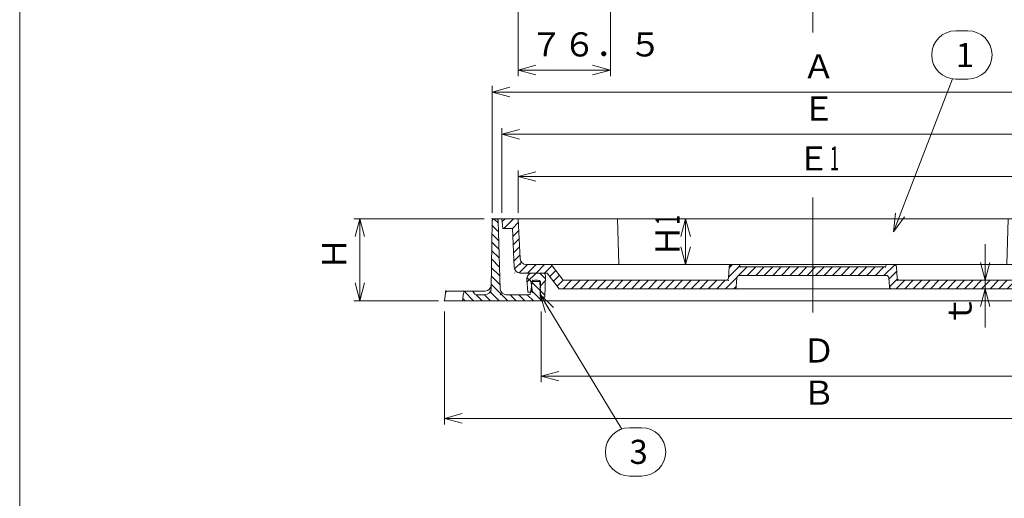
# Model space of a CAD drawing. Units: inches. Extents: x 1777 to 3112, y -1146 to 704.
# Drawn here: x 1777 to 2592, y -414 to -18 of the extents above; entities that cross this region are included whole.
import ezdxf

# ---------------------------------------------------------------- set-up
doc = ezdxf.new("R2010")
doc.units = ezdxf.units.IN
doc.header["$LTSCALE"] = 5
doc.header["$MEASUREMENT"] = 0
doc.header["$PDMODE"] = 65
doc.header["$PDSIZE"] = 0.2
doc.linetypes.add('CENTER2', pattern=[28.575, 19.05, -3.175, 3.175, -3.175])
doc.linetypes.add('DIVIDE', pattern=[1.25, 0.5, -0.25, 0, -0.25, 0, -0.25])
doc.layers.get('DEFPOINTS').update_dxf_attribs({"color": 3, "linetype": 'DIVIDE', "lineweight": 0})
doc.layers.add('1', color=7, linetype='Continuous', lineweight=0)
doc.styles.add('DIMSTANDARD', font='MONOTXT.shx', dxfattribs={"width": 0.875, "bigfont": 'EXTFONT.shx'})
doc.styles.add('MTSTANDARD', font='MONOTXT.shx', dxfattribs={"bigfont": 'EXTFONT.shx'})
doc.styles.add('MTSTANDARD5', font='MONOTXT.shx', dxfattribs={"width": 0.875, "bigfont": 'EXTFONT.shx'})
doc.styles.get("Standard").update_dxf_attribs({"font": 'MONOTXT.shx', "width": 0.8, "bigfont": 'EXTFONT.shx'})
doc.dimstyles.new('DIMSTYEX_1', dxfattribs={"dimscale": 5, "dimtxt": 3.584, "dimasz": 3, "dimexe": 1, "dimexo": 1, "dimgap": 1, "dimtad": 3, "dimdec": 3, "dimdsep": 46, "dimtxsty": 'DIMSTANDARD', "dimblk": 'OPEN30', "dimblk1": 'OPEN30', "dimblk2": 'OPEN30', "dimsah": 1, "dimcen": 0, "dimclrd": 3, "dimclre": 3, "dimclrt": 2, "dimadec": 3, "dimazin": 2, "dimtfac": 0.65, "dimtdec": 3, "dimtofl": 0, "dimtmove": 0, "dimatfit": 3, "dimfxl": 1, "dimtolj": 1, "dimtzin": 0, "dimlwd": -1, "dimlwe": -1, "dimarcsym": 0})
doc.dimstyles.new('DIMSTYEX_2', dxfattribs={"dimscale": 5, "dimtxt": 3.584, "dimasz": 3, "dimexe": 1, "dimexo": 1, "dimgap": 1, "dimtad": 3, "dimdec": 3, "dimdsep": 46, "dimtxsty": 'DIMSTANDARD', "dimblk": 'OPEN30', "dimblk1": 'OPEN30', "dimblk2": 'OPEN30', "dimsah": 1, "dimcen": 0, "dimclrd": 3, "dimclre": 3, "dimclrt": 2, "dimadec": 3, "dimazin": 2, "dimtfac": 0.65, "dimtdec": 3, "dimtofl": 0, "dimtmove": 0, "dimatfit": 3, "dimfxl": 1, "dimtolj": 1, "dimtzin": 0, "dimlwd": -1, "dimlwe": -1, "dimarcsym": 0})
doc.dimstyles.new('DIMSTYEX_3', dxfattribs={"dimscale": 5, "dimtxt": 4, "dimasz": 3, "dimexe": 1, "dimexo": 1, "dimgap": 1, "dimtad": 3, "dimdec": 3, "dimdsep": 46, "dimtxsty": 'Standard', "dimblk": 'OPEN30', "dimcen": 0, "dimclrd": 3, "dimclre": 3, "dimclrt": 2, "dimadec": 3, "dimazin": 2, "dimtfac": 0.65, "dimtdec": 4, "dimtofl": 0, "dimtmove": 0, "dimatfit": 3, "dimldrblk": 'OPEN30', "dimfxl": 1, "dimtolj": 1, "dimtzin": 0, "dimlwd": -1, "dimlwe": -1, "dimarcsym": 0})
doc.dimstyles.new('DIMSTYEX_4', dxfattribs={"dimscale": 5, "dimtxt": 3.584, "dimasz": 3, "dimexe": 1, "dimexo": 1, "dimgap": 2, "dimtad": 3, "dimdec": 3, "dimdsep": 46, "dimtxsty": 'DIMSTANDARD', "dimblk": 'OPEN30', "dimblk1": 'OPEN30', "dimblk2": 'OPEN30', "dimsah": 1, "dimcen": 0, "dimclrd": 3, "dimclre": 3, "dimclrt": 2, "dimadec": 3, "dimazin": 2, "dimtfac": 0.65, "dimtdec": 3, "dimtofl": 0, "dimtmove": 0, "dimatfit": 3, "dimfxl": 1, "dimtolj": 1, "dimtzin": 0, "dimlwd": -1, "dimlwe": -1, "dimarcsym": 0})

# ---------------------------------------------------------------- blocks, each defined once
blk = doc.blocks.new('BLK0', base_point=(2208.4, -234.76))
at = {"layer": '1', "linetype": 'Continuous'}
h = blk.add_hatch(dxfattribs=at)
h.set_pattern_fill('_U', scale=10, angle=45, style=0, double=1, pattern_type=0)
h.set_pattern_definition([(45, (0, 0), (-7.07107, 7.07107), []), (135, (0, 0), (-7.07107, -7.07107), [])])
edge = h.paths.add_edge_path(flags=0)
edge.add_line((2210.35, -227.76), (2201.92, -227.76))
edge.add_arc((2201.92, -232.76), 5, 90, 185.71059)
edge.add_line((2196.95, -233.26), (2197.9, -243.76))
edge.add_line((2197.9, -243.76), (2199.54, -243.76))
edge.add_arc((2199.54, -241.76), 2, 270, 369.46232)
edge.add_line((2201.51, -241.44), (2200.4, -234.76))
edge.add_line((2200.4, -234.76), (2208.4, -234.76))
edge.add_line((2208.4, -234.76), (2207.98, -245.69))
edge.add_arc((2209.98, -245.76), 2, 177.7974, 270)
edge.add_line((2209.98, -247.76), (2211.9, -247.76))
edge.add_line((2211.9, -247.76), (2212.35, -229.81))
edge.add_arc((2210.35, -229.76), 2, 358.5679, 450)
at = {"layer": '1', "color": 7, "linetype": 'Continuous'}
for p, q in [((2201.92, -227.76), (2210.35, -227.76)), ((2196.95, -233.26), (2197.9, -243.76)), ((2208.4, -234.76), (2200.4, -234.76)), ((2201.51, -241.44), (2200.4, -234.76)), ((2207.98, -245.69), (2208.4, -234.76)), ((2212.35, -229.81), (2211.9, -247.76)), ((2199.54, -243.76), (2197.9, -243.76)), ((2209.98, -247.76), (2211.9, -247.76))]:
    blk.add_line(p, q, dxfattribs=at)
for centre, radius, start, end in [((2201.92, -232.76), 5, 90, 185.71059), ((2210.35, -229.76), 2, 358.5679, 90), ((2199.54, -241.76), 2, 270, 9.46232), ((2209.98, -245.76), 2, 177.7974, 270)]:
    blk.add_arc(centre, radius, start, end, dxfattribs=at)
for p in [(2196.4, -227.76), (2212.4, -227.76), (2201.9, -243.76), (2207.9, -247.76)]:
    blk.add_point(p, dxfattribs=at)
blk = doc.blocks.new('_OPEN30')
at = {"color": 0, "linetype": 'ByBlock', "lineweight": -2}
for p, q in [((-1, 0.268), (0, 0)), ((-1, 0.268), (0, 0)), ((0, 0), (-1, -0.268)), ((0, 0), (-1, 0)), ((0, 0), (-1, -0.268)), ((0, 0), (-1, 0))]:
    blk.add_line(p, q, dxfattribs=at)
blk = doc.blocks.new('_D1')
at = {"layer": '1', "color": 3, "linetype": 'ByBlock'}
for p, q in [((2208.76, -259.76), (2208.76, -318.22)), ((2658.76, -259.76), (2658.76, -318.22)), ((2208.76, -313.22), (2658.76, -313.22))]:
    blk.add_line(p, q, dxfattribs=at)
at = {"layer": 'DEFPOINTS', "color": 3, "linetype": 'ByBlock'}
for p in [(2208.76, -254.76), (2658.76, -254.76), (2658.76, -313.22)]:
    blk.add_point(p, dxfattribs=at)
at = {"layer": '1', "color": 3, "linetype": 'ByBlock', "xscale": 14.77211629518297, "yscale": 14.77211629518297, "zscale": 14.77211629518297, "rotation": 180}
blk.add_blockref('_OPEN30', (2208.76, -313.22), dxfattribs=at)
at = {"layer": '1', "color": 3, "linetype": 'ByBlock', "xscale": 14.77211629518297, "yscale": 14.77211629518297, "zscale": 14.77211629518297}
blk.add_blockref('_OPEN30', (2658.76, -313.22), dxfattribs=at)
at = {"layer": '1', "color": 2, "linetype": 'Continuous', "insert": (2425.01, -308.22), "char_height": 20, "attachment_point": 7, "line_spacing_factor": 0.78125, "style": 'MTSTANDARD5'}
blk.add_mtext('Ｄ', dxfattribs=at)
blk = doc.blocks.new('_D2')
at = {"layer": '1', "color": 3, "linetype": 'ByBlock'}
for p, q in [((2128.76, -259.76), (2128.76, -353.22)), ((2738.76, -259.76), (2738.76, -353.22)), ((2128.76, -348.22), (2738.76, -348.22))]:
    blk.add_line(p, q, dxfattribs=at)
at = {"layer": 'DEFPOINTS', "color": 3, "linetype": 'ByBlock'}
for p in [(2128.76, -254.76), (2738.76, -254.76), (2738.76, -348.22)]:
    blk.add_point(p, dxfattribs=at)
at = {"layer": '1', "color": 3, "linetype": 'ByBlock', "xscale": 14.77211629518297, "yscale": 14.77211629518297, "zscale": 14.77211629518297, "rotation": 180}
blk.add_blockref('_OPEN30', (2128.76, -348.22), dxfattribs=at)
at = {"layer": '1', "color": 3, "linetype": 'ByBlock', "xscale": 14.77211629518297, "yscale": 14.77211629518297, "zscale": 14.77211629518297}
blk.add_blockref('_OPEN30', (2738.76, -348.22), dxfattribs=at)
at = {"layer": '1', "color": 2, "linetype": 'Continuous', "insert": (2425.01, -343.22), "char_height": 20, "attachment_point": 7, "line_spacing_factor": 0.78125, "style": 'MTSTANDARD5'}
blk.add_mtext('Ｂ', dxfattribs=at)
blk = doc.blocks.new('_D3')
at = {"layer": '1', "color": 3, "linetype": 'ByBlock'}
for p, q in [((2189.76, -177.76), (2189.76, -142.76)), ((2677.76, -177.76), (2677.76, -142.76)), ((2189.76, -147.76), (2677.76, -147.76))]:
    blk.add_line(p, q, dxfattribs=at)
at = {"layer": 'DEFPOINTS', "color": 3, "linetype": 'ByBlock'}
for p in [(2677.76, -147.76), (2189.76, -182.76), (2677.76, -182.76)]:
    blk.add_point(p, dxfattribs=at)
at = {"layer": '1', "color": 3, "linetype": 'ByBlock', "xscale": 14.77211629518297, "yscale": 14.77211629518297, "zscale": 14.77211629518297, "rotation": 180}
blk.add_blockref('_OPEN30', (2189.76, -147.76), dxfattribs=at)
at = {"layer": '1', "color": 3, "linetype": 'ByBlock', "xscale": 14.77211629518297, "yscale": 14.77211629518297, "zscale": 14.77211629518297}
blk.add_blockref('_OPEN30', (2677.76, -147.76), dxfattribs=at)
at = {"layer": '1', "color": 2, "linetype": 'Continuous', "insert": (2420.64, -142.76), "char_height": 20, "attachment_point": 7, "line_spacing_factor": 0.78125, "style": 'MTSTANDARD5'}
blk.add_mtext('Ｅ{\\W0.5x;1}', dxfattribs=at)
blk = doc.blocks.new('_D4')
at = {"layer": '1', "color": 3, "linetype": 'ByBlock'}
for p, q in [((2176.26, -177.76), (2176.26, -107.76)), ((2176.26, -112.76), (2691.26, -112.76)), ((2691.26, -177.76), (2691.26, -107.76))]:
    blk.add_line(p, q, dxfattribs=at)
at = {"layer": 'DEFPOINTS', "color": 3, "linetype": 'ByBlock'}
for p in [(2691.26, -112.76), (2176.26, -182.76), (2691.26, -182.76)]:
    blk.add_point(p, dxfattribs=at)
at = {"layer": '1', "color": 3, "linetype": 'ByBlock', "xscale": 14.77211629518297, "yscale": 14.77211629518297, "zscale": 14.77211629518297, "rotation": 180}
blk.add_blockref('_OPEN30', (2176.26, -112.76), dxfattribs=at)
at = {"layer": '1', "color": 3, "linetype": 'ByBlock', "xscale": 14.77211629518297, "yscale": 14.77211629518297, "zscale": 14.77211629518297}
blk.add_blockref('_OPEN30', (2691.26, -112.76), dxfattribs=at)
at = {"layer": '1', "color": 2, "linetype": 'Continuous', "insert": (2425.01, -107.76), "char_height": 20, "attachment_point": 7, "line_spacing_factor": 0.78125, "style": 'MTSTANDARD5'}
blk.add_mtext('Ｅ', dxfattribs=at)
blk = doc.blocks.new('_D5')
at = {"layer": '1', "color": 3, "linetype": 'ByBlock'}
for p, q in [((2168.26, -177.76), (2168.26, -72.76)), ((2699.26, -177.76), (2699.26, -72.76)), ((2168.26, -77.76), (2699.26, -77.76))]:
    blk.add_line(p, q, dxfattribs=at)
at = {"layer": 'DEFPOINTS', "color": 3, "linetype": 'ByBlock'}
for p in [(2699.26, -77.76), (2168.26, -182.76), (2699.26, -182.76)]:
    blk.add_point(p, dxfattribs=at)
at = {"layer": '1', "color": 3, "linetype": 'ByBlock', "xscale": 14.77211629518297, "yscale": 14.77211629518297, "zscale": 14.77211629518297, "rotation": 180}
blk.add_blockref('_OPEN30', (2168.26, -77.76), dxfattribs=at)
at = {"layer": '1', "color": 3, "linetype": 'ByBlock', "xscale": 14.77211629518297, "yscale": 14.77211629518297, "zscale": 14.77211629518297}
blk.add_blockref('_OPEN30', (2699.26, -77.76), dxfattribs=at)
at = {"layer": '1', "color": 2, "linetype": 'Continuous', "insert": (2425.01, -72.76), "char_height": 20, "attachment_point": 7, "line_spacing_factor": 0.78125, "style": 'MTSTANDARD5'}
blk.add_mtext('Ａ', dxfattribs=at)
blk = doc.blocks.new('_D6')
at = {"layer": '1', "color": 3, "linetype": 'ByBlock'}
for p, q in [((2161.76, -182.76), (2053.76, -182.76)), ((2058.76, -182.76), (2058.76, -250.76)), ((2123.76, -250.76), (2053.76, -250.76))]:
    blk.add_line(p, q, dxfattribs=at)
at = {"layer": 'DEFPOINTS', "color": 3, "linetype": 'ByBlock'}
for p in [(2166.76, -182.76), (2058.76, -250.76), (2128.76, -250.76)]:
    blk.add_point(p, dxfattribs=at)
at = {"layer": '1', "color": 3, "linetype": 'ByBlock', "xscale": 14.77211629518311, "yscale": 14.77211629518311, "zscale": 14.77211629518311}
for p, rotation in [((2058.76, -182.76), 90), ((2058.76, -250.76), 270)]:
    blk.add_blockref('_OPEN30', p, dxfattribs=dict(at, rotation=rotation))
at = {"layer": '1', "color": 2, "linetype": 'Continuous', "insert": (2053.76, -225.51), "char_height": 20, "attachment_point": 7, "rotation": 90, "line_spacing_factor": 0.78125, "style": 'MTSTANDARD5'}
blk.add_mtext('Ｈ', dxfattribs=at)
blk = doc.blocks.new('_D7')
at = {"layer": '1', "color": 3, "linetype": 'ByBlock'}
for p, q in [((2277.08, -182.76), (2333.41, -182.76)), ((2328.41, -182.76), (2328.41, -220.76)), ((2278.05, -220.76), (2333.41, -220.76))]:
    blk.add_line(p, q, dxfattribs=at)
at = {"layer": 'DEFPOINTS', "color": 3, "linetype": 'ByBlock'}
for p in [(2272.08, -182.76), (2273.05, -220.76), (2328.41, -220.76)]:
    blk.add_point(p, dxfattribs=at)
at = {"layer": '1', "color": 3, "linetype": 'ByBlock', "xscale": 14.77211629518311, "yscale": 14.77211629518311, "zscale": 14.77211629518311}
for p, rotation in [((2328.41, -182.76), 90), ((2328.41, -220.76), 270)]:
    blk.add_blockref('_OPEN30', p, dxfattribs=dict(at, rotation=rotation))
at = {"layer": '1', "color": 2, "linetype": 'Continuous', "insert": (2323.41, -214.89), "char_height": 20, "attachment_point": 7, "rotation": 90, "line_spacing_factor": 0.78125, "style": 'MTSTANDARD5'}
blk.add_mtext('Ｈ{\\W0.5x;1}', dxfattribs=at)
blk = doc.blocks.new('_D8')
at = {"layer": '1', "color": 3, "linetype": 'ByBlock'}
for p, q in [((2576.43, -233.76), (2576.43, -203.76)), ((2546.43, -233.76), (2581.43, -233.76)), ((2576.43, -233.76), (2576.43, -240.76)), ((2576.43, -233.76), (2576.43, -237.26)), ((2546.43, -240.76), (2581.43, -240.76)), ((2576.43, -240.76), (2576.43, -237.26)), ((2576.43, -240.76), (2576.43, -272.89))]:
    blk.add_line(p, q, dxfattribs=at)
at = {"layer": 'DEFPOINTS', "color": 3, "linetype": 'ByBlock'}
for p in [(2541.43, -233.76), (2541.43, -240.76), (2576.43, -240.76)]:
    blk.add_point(p, dxfattribs=at)
at = {"layer": '1', "color": 3, "linetype": 'ByBlock', "xscale": 14.77211629518311, "yscale": 14.77211629518311, "zscale": 14.77211629518311}
for p, rotation in [((2576.43, -233.76), 270), ((2576.43, -240.76), 90)]:
    blk.add_blockref('_OPEN30', p, dxfattribs=dict(at, rotation=rotation))
at = {"layer": '1', "color": 2, "linetype": 'Continuous', "insert": (2571.43, -272.89), "char_height": 20, "attachment_point": 7, "rotation": 90, "line_spacing_factor": 0.78125, "style": 'MTSTANDARD5'}
blk.add_mtext('ｔ', dxfattribs=at)
blk = doc.blocks.new('BLK2', base_point=(2433.76, -182.76))
at = {"layer": '1', "linetype": 'Continuous'}
h = blk.add_hatch(dxfattribs=at)
h.set_pattern_fill('_U', scale=5, angle=45, style=0, pattern_type=0)
h.set_pattern_definition([(45, (0, 0), (-3.535534, 3.535534), [])])
edge = h.paths.add_edge_path(flags=0)
edge.add_arc((2372.95, -231.76), 2, 90, 175.74482, ccw=False)
edge.add_line((2372.95, -229.76), (2433.76, -229.76))
edge.add_line((2433.76, -229.76), (2433.76, -222.76))
edge.add_line((2433.76, -222.76), (2373.75, -222.76))
edge.add_line((2373.75, -222.76), (2372.78, -220.76))
edge.add_line((2372.78, -220.76), (2366.6, -220.76))
edge.add_arc((2366.6, -222.76), 2, 90, 175.23636)
edge.add_line((2364.61, -222.6), (2363.92, -231.93))
edge.add_arc((2361.92, -231.76), 2, 270, 355.23636, ccw=False)
edge.add_line((2361.92, -233.76), (2227.21, -233.76))
edge.add_line((2227.21, -233.76), (2217.21, -220.76))
edge.add_line((2217.21, -220.76), (2196.51, -220.76))
edge.add_arc((2196.51, -215.76), 5, 183.01279, 270, ccw=False)
edge.add_line((2191.51, -216.03), (2189.76, -182.76))
edge.add_line((2189.76, -182.76), (2176.26, -182.76))
edge.add_line((2176.26, -182.76), (2177.26, -190.76))
edge.add_line((2177.26, -190.76), (2185.12, -190.76))
edge.add_line((2185.12, -190.76), (2186.55, -222.99))
edge.add_arc((2191.55, -222.76), 5, 182.5448, 270)
edge.add_line((2191.55, -227.76), (2213.76, -227.76))
edge.add_line((2213.76, -227.76), (2223.76, -240.76))
edge.add_line((2223.76, -240.76), (2368.42, -240.76))
edge.add_arc((2368.42, -238.76), 2, 270, 355.74482)
edge.add_line((2370.42, -238.91), (2370.96, -231.62))
edge = h.paths.add_edge_path(flags=0)
edge.add_arc((2500.92, -222.76), 2, 4.76364, 90)
edge.add_line((2500.92, -220.76), (2494.75, -220.76))
edge.add_line((2494.75, -220.76), (2493.78, -222.76))
edge.add_line((2493.78, -222.76), (2433.76, -222.76))
edge.add_line((2433.76, -222.76), (2433.76, -229.76))
edge.add_line((2433.76, -229.76), (2494.57, -229.76))
edge.add_arc((2494.57, -231.76), 2, 4.25518, 90, ccw=False)
edge.add_line((2496.57, -231.62), (2497.11, -238.91))
edge.add_arc((2499.11, -238.76), 2, 184.25518, 270)
edge.add_line((2499.11, -240.76), (2643.76, -240.76))
edge.add_line((2643.76, -240.76), (2653.76, -227.76))
edge.add_line((2653.76, -227.76), (2675.98, -227.76))
edge.add_arc((2675.98, -222.76), 5, 270, 357.4552)
edge.add_line((2680.98, -222.99), (2682.41, -190.76))
edge.add_line((2682.41, -190.76), (2690.26, -190.76))
edge.add_line((2690.26, -190.76), (2691.26, -182.76))
edge.add_line((2691.26, -182.76), (2677.76, -182.76))
edge.add_line((2677.76, -182.76), (2676.01, -216.03))
edge.add_arc((2671.02, -215.76), 5, 270, 356.98721, ccw=False)
edge.add_line((2671.02, -220.76), (2650.32, -220.76))
edge.add_line((2650.32, -220.76), (2640.32, -233.76))
edge.add_line((2640.32, -233.76), (2505.6, -233.76))
edge.add_arc((2505.6, -231.76), 2, 184.76364, 270, ccw=False)
edge.add_line((2503.61, -231.93), (2502.92, -222.6))
at = {"layer": '1', "color": 7, "linetype": 'Continuous'}
for p, q in [((2176.26, -182.76), (2433.76, -182.76)), ((2176.26, -182.76), (2177.26, -190.76)), ((2189.76, -182.76), (2191.51, -216.03)), ((2273.05, -220.76), (2272.08, -182.76)), ((2691.26, -182.76), (2433.76, -182.76)), ((2594.48, -220.76), (2595.45, -182.76)), ((2677.76, -182.76), (2676.01, -216.03)), ((2691.26, -182.76), (2690.26, -190.76)), ((2177.26, -190.76), (2185.12, -190.76)), ((2185.12, -190.76), (2186.55, -222.99)), ((2682.41, -190.76), (2680.98, -222.99)), ((2690.26, -190.76), (2682.41, -190.76)), ((2191.55, -227.76), (2213.76, -227.76)), ((2196.51, -220.76), (2217.21, -220.76)), ((2213.76, -227.76), (2223.76, -240.76)), ((2227.21, -233.76), (2217.21, -220.76)), ((2217.21, -220.76), (2650.32, -220.76)), ((2363.92, -231.93), (2364.61, -222.6)), ((2372.78, -220.76), (2373.75, -222.76)), ((2373.75, -222.76), (2433.76, -222.76)), ((2493.78, -222.76), (2433.76, -222.76)), ((2494.75, -220.76), (2493.78, -222.76)), ((2503.61, -231.93), (2502.92, -222.6)), ((2640.32, -233.76), (2650.32, -220.76)), ((2653.76, -227.76), (2643.76, -240.76)), ((2671.02, -220.76), (2650.32, -220.76)), ((2675.98, -227.76), (2653.76, -227.76)), ((2227.21, -233.76), (2361.92, -233.76)), ((2370.42, -238.91), (2370.96, -231.62)), ((2433.76, -229.76), (2372.95, -229.76)), ((2433.76, -229.76), (2494.57, -229.76)), ((2497.11, -238.91), (2496.57, -231.62)), ((2640.32, -233.76), (2505.6, -233.76)), ((2223.76, -240.76), (2433.76, -240.76)), ((2643.76, -240.76), (2433.76, -240.76))]:
    blk.add_line(p, q, dxfattribs=at)
for centre, radius, start, end in [((2196.51, -215.76), 5, 183.01279, 270), ((2671.02, -215.76), 5, 270, 356.98721), ((2191.55, -222.76), 5, 182.5448, 270), ((2366.6, -222.76), 2, 90, 175.23636), ((2500.92, -222.76), 2, 4.76364, 90), ((2675.98, -222.76), 5, 270, 357.4552), ((2361.92, -231.76), 2, 270, 355.23636), ((2372.95, -231.76), 2, 90, 175.74482), ((2494.57, -231.76), 2, 4.25518, 90), ((2505.6, -231.76), 2, 184.76364, 270), ((2368.42, -238.76), 2, 270, 355.74482), ((2499.11, -238.76), 2, 184.25518, 270)]:
    blk.add_arc(centre, radius, start, end, dxfattribs=at)
for p in [(2186.76, -227.76), (2191.76, -220.76), (2364.76, -220.76), (2372.76, -220.76), (2373.76, -222.76), (2493.76, -222.76), (2494.76, -220.76), (2502.76, -220.76), (2675.76, -220.76), (2680.76, -227.76), (2363.76, -233.76), (2503.76, -233.76)]:
    blk.add_point(p, dxfattribs=at)
blk = doc.blocks.new('_D11')
at = {"layer": '1', "color": 3, "linetype": 'ByBlock'}
for p, q in [((2189.76, 123.93), (2189.76, -64.55)), ((2266.26, 47.43), (2266.26, -64.55)), ((2189.76, -59.55), (2266.26, -59.55))]:
    blk.add_line(p, q, dxfattribs=at)
at = {"layer": 'DEFPOINTS', "color": 3, "linetype": 'ByBlock'}
for p in [(2189.76, 128.93), (2266.26, 52.43), (2266.26, -59.55)]:
    blk.add_point(p, dxfattribs=at)
at = {"layer": '1', "color": 3, "linetype": 'ByBlock', "xscale": 14.77211629518297, "yscale": 14.77211629518297, "zscale": 14.77211629518297, "rotation": 180}
blk.add_blockref('_OPEN30', (2189.76, -59.55), dxfattribs=at)
at = {"layer": '1', "color": 3, "linetype": 'ByBlock', "xscale": 14.77211629518297, "yscale": 14.77211629518297, "zscale": 14.77211629518297}
blk.add_blockref('_OPEN30', (2266.26, -59.55), dxfattribs=at)
at = {"layer": '1', "color": 2, "linetype": 'Continuous', "insert": (2199.58, -54.55), "char_height": 20, "attachment_point": 7, "line_spacing_factor": 0.78125, "style": 'MTSTANDARD5'}
blk.add_mtext('７６．５}', dxfattribs=at)
blk = doc.blocks.new('BALN0')
at = {"layer": '1', "color": 3, "linetype": 'ByBlock'}
for p, q in [((51.62, 166.6), (61.62, 166.6)), ((51.62, 126.6), (61.62, 126.6))]:
    blk.add_line(p, q, dxfattribs=at)
for centre, start, end in [((51.62, 146.6), 90, 270), ((61.62, 146.6), 270, 90)]:
    blk.add_arc(centre, 20, start, end, dxfattribs=at)
at = {"layer": '1', "color": 2, "linetype": 'Continuous', "insert": (51.62, 136.6), "char_height": 20, "attachment_point": 7, "line_spacing_factor": 0.78125, "style": 'MTSTANDARD'}
blk.add_mtext('{\\fＭＳ ゴシック|b0|i0|c128|p49;\\W1.0;1}', dxfattribs=at)
at = {"layer": '1', "color": 3, "linetype": 'ByBlock'}
blk.add_leader([(0, 0), (48.96, 126.78)], dimstyle='DIMSTYEX_3', override={"dimclrd": 0}, dxfattribs=at)
blk = doc.blocks.new('BALN2')
at = {"layer": '1', "color": 3, "linetype": 'ByBlock'}
for p, q in [((74.02, -110.3), (84.02, -110.3)), ((74.02, -150.3), (84.02, -150.3))]:
    blk.add_line(p, q, dxfattribs=at)
for centre, start, end in [((74.02, -130.3), 90, 270), ((84.02, -130.3), 270, 90)]:
    blk.add_arc(centre, 20, start, end, dxfattribs=at)
at = {"layer": '1', "color": 2, "linetype": 'Continuous', "insert": (74.02, -140.3), "char_height": 20, "attachment_point": 7, "line_spacing_factor": 0.78125, "style": 'MTSTANDARD'}
blk.add_mtext('{\\fＭＳ ゴシック|b0|i0|c128|p49;\\W1.0;3}', dxfattribs=at)
at = {"layer": '1', "color": 3, "linetype": 'ByBlock'}
blk.add_leader([(0, 0), (67.55, -111.38)], dimstyle='DIMSTYEX_3', override={"dimclrd": 0}, dxfattribs=at)

msp = doc.modelspace()

# ---------------------------------------------------------------- hatches: boundary and pattern name
at = {"layer": '1', "linetype": 'Continuous'}
h = msp.add_hatch(dxfattribs=at)
h.set_pattern_fill('_U', scale=5, angle=315, style=0, pattern_type=0)
h.set_pattern_definition([(315, (0, 0), (3.535534, 3.535534), [])])
edge = h.paths.add_edge_path(flags=0)
edge.add_line((2723.764, -250.7646), (2722.983, -244.5165))
edge.add_arc((2720.9985, -244.7646), 2, 7.1250163, 90)
edge.add_line((2720.9985, -242.7646), (2716.2055, -242.7646))
edge.add_arc((2716.2055, -244.7646), 2, 90, 161.5650512)
edge.add_line((2714.3082, -244.1321), (2714.2199, -244.3971))
edge.add_arc((2712.3225, -243.7646), 2, 270, 341.5650512, ccw=False)
edge.add_line((2712.3225, -245.7646), (2705.1841, -245.7646))
edge.add_arc((2705.1841, -240.7646), 5, 181.7639908, 270, ccw=False)
edge.add_line((2700.1865, -240.9185), (2699.3317, -184.6945))
edge.add_arc((2697.333, -184.7646), 2, 2.0095538, 90)
edge.add_line((2697.333, -182.7646), (2696.1615, -182.7646))
edge.add_arc((2696.1615, -184.7646), 2, 90, 176.9872125)
edge.add_line((2694.1643, -184.6595), (2692.5134, -241.0274))
edge.add_arc((2687.5203, -240.7646), 5, 270, 356.9872125, ccw=False)
edge.add_line((2687.5203, -245.7646), (2669.4583, -245.7646))
edge.add_arc((2669.4583, -243.7646), 2, 189.4623222, 270, ccw=False)
edge.add_line((2667.4855, -244.0934), (2666.0426, -235.4358))
edge.add_arc((2664.0698, -235.7646), 2, 9.4623222, 90)
edge.add_line((2664.0698, -233.7646), (2661.6665, -233.7646))
edge.add_arc((2661.6665, -235.7646), 2, 90, 177.1375948)
edge.add_line((2659.669, -235.6647), (2658.764, -250.7646))
edge.add_line((2658.764, -250.7646), (2723.764, -250.7646))
edge = h.paths.add_edge_path(flags=0)
edge.add_line((2208.764, -250.7646), (2207.859, -235.6647))
edge.add_arc((2205.8615, -235.7646), 2, 2.8624052, 90)
edge.add_line((2205.8615, -233.7646), (2203.4583, -233.7646))
edge.add_arc((2203.4583, -235.7646), 2, 90, 170.5376778)
edge.add_line((2201.4855, -235.4358), (2200.0426, -244.0934))
edge.add_arc((2198.0698, -243.7646), 2, 270, 350.5376778, ccw=False)
edge.add_line((2198.0698, -245.7646), (2180.0078, -245.7646))
edge.add_arc((2180.0078, -240.7646), 5, 183.0127875, 270, ccw=False)
edge.add_line((2175.0147, -241.0274), (2173.3638, -184.6595))
edge.add_arc((2171.3665, -184.7646), 2, 3.0127875, 90)
edge.add_line((2171.3665, -182.7646), (2170.1951, -182.7646))
edge.add_arc((2170.1951, -184.7646), 2, 90, 177.9904462)
edge.add_line((2168.1963, -184.6945), (2167.3416, -240.9185))
edge.add_arc((2162.344, -240.7646), 5, 270, 358.2360092, ccw=False)
edge.add_line((2162.344, -245.7646), (2155.2055, -245.7646))
edge.add_arc((2155.2055, -243.7646), 2, 198.4349488, 270, ccw=False)
edge.add_line((2153.3082, -244.3971), (2153.2199, -244.1321))
edge.add_arc((2151.3225, -244.7646), 2, 18.4349488, 90)
edge.add_line((2151.3225, -242.7646), (2146.5296, -242.7646))
edge.add_arc((2146.5296, -244.7646), 2, 90, 172.8749837)
edge.add_line((2144.545, -244.5165), (2143.764, -250.7646))
edge.add_line((2143.764, -250.7646), (2208.764, -250.7646))

# ---------------------------------------------------------------- linework, layer by layer
at = {"layer": '1', "color": 7, "linetype": 'Continuous'}
for p, q in [((1777.1786, -1145.7143), (1777.1786, 704.2857)), ((2168.1963, -184.6945), (2167.3416, -240.9185)), ((2433.764, -182.7646), (2170.1951, -182.7646)), ((2173.3638, -184.6595), (2175.0147, -241.0274)), ((2433.764, -182.7646), (2697.333, -182.7646)), ((2201.4855, -235.4358), (2200.0426, -244.0934)), ((2205.8615, -233.7646), (2203.4583, -233.7646)), ((2208.764, -250.7646), (2207.859, -235.6647)), ((2128.764, -250.7646), (2129.545, -244.5165)), ((2131.5296, -242.7646), (2162.4364, -242.7646)), ((2143.764, -250.7646), (2144.545, -244.5165)), ((2153.2199, -244.1321), (2153.3082, -244.3971)), ((2433.764, -250.7646), (2128.764, -250.7646)), ((2155.2055, -245.7646), (2162.344, -245.7646)), ((2198.0698, -245.7646), (2180.0078, -245.7646)), ((2432.764, -250.7646), (2738.764, -250.7646))]:
    msp.add_line(p, q, dxfattribs=at)
at = {"layer": '1', "color": 7, "linetype": 'CENTER2'}
for p, q in [((2433.764, -28.5738), (2433.764, 621.4262)), ((2433.764, -165.3175), (2433.764, -270.5198))]:
    msp.add_line(p, q, dxfattribs=at)
at = {"layer": '1', "color": 7, "linetype": 'Continuous'}
for centre, radius, start, end in [((2170.1951, -184.7646), 2, 90, 177.9904462), ((2171.3665, -184.7646), 2, 3.0127875, 90), ((2203.4583, -235.7646), 2, 90, 170.5376778), ((2205.8615, -235.7646), 2, 2.8624052, 90), ((2131.5296, -244.7646), 2, 90, 172.8749837), ((2146.5296, -244.7646), 2, 90, 172.8749837), ((2151.3225, -244.7646), 2, 18.4349488, 90), ((2155.2055, -243.7646), 2, 198.4349488, 270), ((2162.344, -240.7646), 5, 270, 358.2360092), ((2162.4364, -237.7646), 5, 270, 357.9904462), ((2180.0078, -240.7646), 5, 183.0127875, 270), ((2198.0698, -243.7646), 2, 270, 350.5376778)]:
    msp.add_arc(centre, radius, start, end, dxfattribs=at)
for p in [(2168.264, -182.7646), (2173.264, -182.7646), (2201.764, -233.7646), (2207.764, -233.7646), (2129.764, -242.7646), (2144.764, -242.7646), (2167.264, -242.7646), (2128.764, -250.7646), (2143.764, -250.7646), (2175.264, -245.7646), (2199.764, -245.7646), (2208.764, -250.7646)]:
    msp.add_point(p, dxfattribs=at)

# ---------------------------------------------------------------- block references
at = {"layer": '1', "color": 3, "linetype": 'ByBlock'}
for name, p in [('BALN0', (2500.5204, -193.6378)), ('BALN2', (2207.9779, -245.6877))]:
    msp.add_blockref(name, p, dxfattribs=at)
at = {"layer": '1', "color": 7, "linetype": 'Continuous'}
for name, p in [('BLK2', (2433.764, -182.7646)), ('BLK0', (2208.398, -234.7646))]:
    msp.add_blockref(name, p, dxfattribs=at)

# ---------------------------------------------------------------- dimensions: what is measured, and where the dimension line sits
at = {"layer": '1', "color": 3, "linetype": 'ByBlock'}
dim = msp.add_linear_dim(base=(2266.264, -59.5536), p1=(2189.764, 128.9262), p2=(2266.264, 52.4262), dimstyle='DIMSTYEX_1', override={"dimtxt": 3.584, "dimtxsty": 'DIMSTANDARD', "dimblk1": 'OPEN30', "dimblk2": 'OPEN30', "dimsah": 1, "dimtdec": 3}, dxfattribs=at)
dim.commit()
dim.dimension.update_dxf_attribs({"geometry": '_D11', "text_midpoint": (2228.014, -44.5536), "dimtype": 160})
for base, p1, p2, text, picture, middle in [((2699.264, -77.7646), (2168.264, -182.7646), (2699.264, -182.7646), 'Ａ', '_D5', (2433.764, -62.7646)), ((2691.264, -112.7646), (2176.264, -182.7646), (2691.264, -182.7646), 'Ｅ', '_D4', (2433.764, -97.7646)), ((2677.764, -147.7646), (2189.764, -182.7646), (2677.764, -182.7646), 'Ｅ1', '_D3', (2433.764, -132.7646)), ((2738.764, -348.2227), (2128.764, -254.7646), (2738.764, -254.7646), 'Ｂ', '_D2', (2433.764, -333.2227)), ((2658.764, -313.2227), (2208.764, -254.7646), (2658.764, -254.7646), 'Ｄ', '_D1', (2433.764, -298.2227))]:
    dim = msp.add_linear_dim(base=base, p1=p1, p2=p2, text=text, dimstyle='DIMSTYEX_1', override={"dimtxt": 3.584, "dimtxsty": 'DIMSTANDARD', "dimblk1": 'OPEN30', "dimblk2": 'OPEN30', "dimsah": 1, "dimtdec": 3}, dxfattribs=at)
    dim.commit()
    dim.dimension.update_dxf_attribs({"geometry": picture, "text_midpoint": middle, "dimtype": 160})
for base, p1, p2, text, dimstyle, override, picture, middle in [((2328.4135, -220.7646), (2272.0777, -182.7646), (2273.0485, -220.7646), 'Ｈ1', 'DIMSTYEX_1', {"dimtxt": 3.584, "dimtxsty": 'DIMSTANDARD', "dimblk1": 'OPEN30', "dimblk2": 'OPEN30', "dimsah": 1, "dimtdec": 3}, '_D7', (2313.4135, -201.7646)), ((2058.764, -250.7646), (2166.764, -182.7646), (2128.764, -250.7646), 'Ｈ', 'DIMSTYEX_2', {"dimtxt": 3.584, "dimtxsty": 'DIMSTANDARD', "dimblk1": 'OPEN30', "dimblk2": 'OPEN30', "dimsah": 1, "dimtdec": 3}, '_D6', (2043.764, -216.7646)), ((2576.43, -240.7646), (2541.43, -233.7646), (2541.43, -240.7646), 'ｔ', 'DIMSTYEX_4', {"dimtxt": 3.584, "dimgap": 2, "dimtxsty": 'DIMSTANDARD', "dimblk1": 'OPEN30', "dimblk2": 'OPEN30', "dimsah": 1, "dimtdec": 3}, '_D8', (2571.43, -255.3878))]:
    dim = msp.add_linear_dim(base=base, p1=p1, p2=p2, angle=270, text=text, dimstyle=dimstyle, override=override, dxfattribs=at)
    dim.commit()
    dim.dimension.update_dxf_attribs({"geometry": picture, "text_midpoint": middle, "dimtype": 160})

doc.saveas('drawing.dxf')
